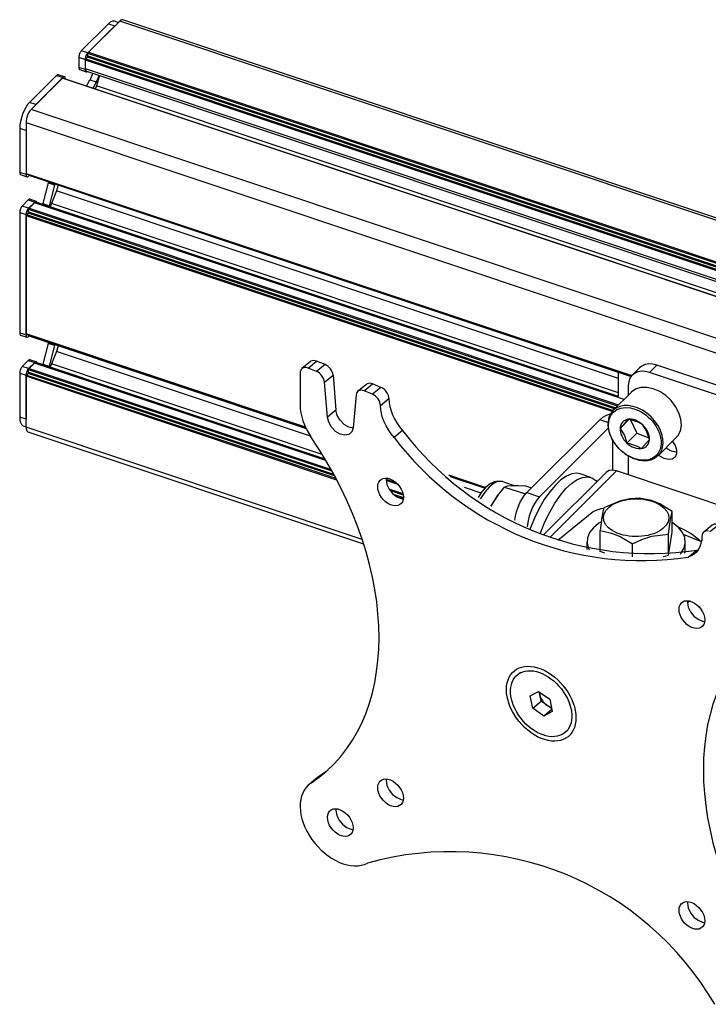
# Model space of a CAD drawing. Units: millimetres. Extents: x 512 to 528.5, y 350.9 to 362.6.
# Drawn here: x 514.7 to 515.2, y 354.8 to 355.6 of the extents above; entities that cross this region are included whole.
import ezdxf

# ---------------------------------------------------------------- set-up
doc = ezdxf.new("R2010")
doc.units = ezdxf.units.MM
doc.layers.add('PDF _Геометрия', color=7, linetype='Continuous')

msp = doc.modelspace()

# ---------------------------------------------------------------- linework, layer by layer
at = {"layer": 'PDF _Геометрия', "lineweight": 25}
for points in [[(514.76864, 355.63462), (514.74695, 355.61298)], [(514.77657, 355.63571), (514.77363, 355.6367), (514.77303, 355.63683), (514.77165, 355.63666), (514.77018, 355.63591), (514.76864, 355.63462), (514.77375, 355.63291), (514.75206, 355.61127), (514.75167, 355.61083), (514.75131, 355.61028), (514.75096, 355.60965), (514.75065, 355.60895), (514.75042, 355.60821), (514.75024, 355.60748), (514.75013, 355.60676), (514.75009, 355.60609), (514.75009, 355.59806), (514.75013, 355.59746), (514.75024, 355.59698), (514.75042, 355.5966), (514.75065, 355.59637), (514.75096, 355.59626), (514.75131, 355.5963), (514.75167, 355.59649), (514.75177, 355.59656)], [(516.1431, 355.18242), (514.7802, 355.63788), (514.77989, 355.63795), (514.77921, 355.63787), (514.77846, 355.63749), (514.7777, 355.63685), (514.75264, 355.61187), (515.98584, 355.19976)], [(516.02649, 355.21952), (514.7777, 355.63685)], [(514.75206, 355.61127), (514.74695, 355.61298), (514.74656, 355.61253), (514.7462, 355.61199), (514.74585, 355.61135), (514.74554, 355.61066), (514.74531, 355.60992), (514.74513, 355.60919), (514.74502, 355.60846), (514.74497, 355.6078), (514.75009, 355.60609)], [(514.75028, 355.59858), (514.75028, 355.60565), (514.75029, 355.60578), (514.75031, 355.60592), (514.75035, 355.60608), (514.75039, 355.60621), (514.75046, 355.60635), (514.75053, 355.60649), (514.7506, 355.60659), (514.75067, 355.60669), (514.75186, 355.60787), (514.75193, 355.60795), (514.75202, 355.60806), (514.75207, 355.60819), (514.75214, 355.60833), (514.75218, 355.60848), (514.75222, 355.60863), (514.75225, 355.60877), (514.75225, 355.6089), (515.98274, 355.1977)], [(514.75225, 355.6089), (514.75225, 355.61083), (514.75227, 355.61096), (514.75228, 355.6111), (514.75232, 355.61126), (514.75236, 355.6114), (514.75243, 355.61153), (514.7525, 355.61167), (514.75257, 355.61178), (514.75264, 355.61187)], [(515.98461, 355.19899), (514.75225, 355.61083)], [(514.74497, 355.6078), (514.74497, 355.59977)], [(515.9794, 355.1949), (514.75028, 355.60565)], [(514.75067, 355.60669), (515.98034, 355.19576)], [(515.98167, 355.19688), (514.75186, 355.60787)], [(514.73431, 355.59035), (514.73427, 355.59095), (514.73415, 355.59144), (514.73397, 355.59181), (514.73372, 355.59206), (514.73343, 355.59216), (514.73309, 355.59212), (514.73271, 355.59192), (514.73234, 355.5916), (514.71064, 355.56996), (514.70553, 355.57167), (514.72722, 355.59331)], [(514.73359, 355.59213), (514.72847, 355.59384), (514.72832, 355.59387), (514.72797, 355.59383), (514.7276, 355.59363), (514.72722, 355.59331), (514.73234, 355.5916)], [(514.75009, 355.59806), (514.74497, 355.59977), (514.74502, 355.59917), (514.74513, 355.59869), (514.74531, 355.59831), (514.74554, 355.59808), (514.7457, 355.59799), (514.75081, 355.5963)], [(515.97499, 355.1893), (514.75028, 355.59858), (514.75032, 355.59799), (514.75043, 355.59749), (514.75061, 355.59712), (514.75086, 355.59688), (514.751, 355.59681), (515.97432, 355.18799)], [(514.75595, 355.59516), (514.7556, 355.59398), (514.75509, 355.59252), (514.75452, 355.59112), (514.75388, 355.58977)], [(514.76106, 355.59345), (514.76071, 355.59227), (514.7602, 355.59081), (514.75963, 355.58941), (514.75899, 355.58806), (514.75636, 355.58298)], [(514.76135, 355.59335), (514.76117, 355.59235), (514.76075, 355.59052), (514.76025, 355.58867), (514.75968, 355.58683), (514.75903, 355.58501), (514.75804, 355.58241)], [(515.97268, 355.17651), (514.73199, 355.59112), (514.73196, 355.59113), (514.73189, 355.59112), (514.73182, 355.59108), (514.73174, 355.59102), (514.7067, 355.56603)], [(515.97268, 355.17631), (514.73174, 355.59102)], [(514.73431, 355.59035), (514.73431, 355.59035)], [(514.75125, 355.58469), (514.75388, 355.58977), (514.75899, 355.58806)], [(515.97268, 355.17944), (514.75903, 355.58501)], [(514.70553, 355.57167), (514.70399, 355.5699), (514.7025, 355.56769), (514.70114, 355.56515), (514.69995, 355.56235), (514.69896, 355.55942), (514.69824, 355.55646), (514.69778, 355.55362), (514.69764, 355.55095), (514.70274, 355.54924), (514.70274, 355.51388), (514.70278, 355.5133), (514.70289, 355.5128), (514.70307, 355.51242), (514.70332, 355.51219), (514.70363, 355.51209), (514.70396, 355.51213), (514.70434, 355.51231), (514.70472, 355.51263), (514.70521, 355.51313)], [(516.0696, 355.11058), (514.7067, 355.56603), (514.70592, 355.56515), (514.70518, 355.56405), (514.7045, 355.56277), (514.7039, 355.56137), (514.7034, 355.55991), (514.70304, 355.55844), (514.70282, 355.55701), (514.70274, 355.55567), (516.06565, 355.10021)], [(514.70274, 355.55567), (514.70274, 355.51484), (514.70275, 355.51473), (514.70278, 355.51463), (514.70281, 355.51455), (514.70286, 355.51451), (514.70289, 355.51449), (515.18753, 355.35253)], [(514.69764, 355.55095), (514.69764, 355.51559)], [(514.70274, 355.51388), (514.69764, 355.51559), (514.69767, 355.51501), (514.69778, 355.51451), (514.69796, 355.51413), (514.69821, 355.5139), (514.69836, 355.51383), (514.70347, 355.51212)], [(514.70274, 355.51484), (515.18774, 355.35277)], [(514.70472, 355.51388), (514.70472, 355.5136), (514.70472, 355.51348), (514.70475, 355.51338), (514.70478, 355.51331), (514.70484, 355.51326), (514.70486, 355.51324), (515.18715, 355.35208)], [(514.70472, 355.5136), (515.18735, 355.35231)], [(514.72561, 355.50549), (514.7205, 355.5072), (514.71611, 355.49058), (514.72122, 355.48887)], [(514.72068, 355.50795), (514.7205, 355.5072)], [(514.72579, 355.50626), (514.72579, 355.50624), (514.72561, 355.50549), (514.72122, 355.48887), (514.72109, 355.48837)], [(514.72846, 355.50537), (514.72821, 355.50446), (514.72763, 355.50263), (514.72697, 355.50081), (514.72313, 355.49069), (514.7224, 355.48892), (514.72203, 355.48805)], [(515.17713, 355.35038), (514.72697, 355.50081)], [(514.70454, 355.49355), (514.69961, 355.48862)], [(514.7115, 355.49156), (514.71147, 355.49167), (514.71129, 355.49203), (514.71104, 355.49228), (514.71074, 355.49238), (514.7104, 355.49234), (514.71003, 355.49216), (514.70965, 355.49184), (514.70472, 355.48692), (514.70434, 355.48646), (514.70396, 355.48592), (514.70363, 355.48528), (514.70332, 355.48459), (514.70307, 355.48385), (514.70289, 355.48312), (514.70278, 355.4824), (514.70274, 355.48173), (514.70274, 355.3853), (514.70278, 355.3847), (514.70289, 355.38421), (514.70307, 355.38384), (514.70332, 355.38359), (514.70363, 355.38349), (514.70396, 355.38353), (514.70434, 355.38373), (514.70472, 355.38405), (514.70521, 355.38453)], [(514.71089, 355.49235), (514.70578, 355.49406), (514.70563, 355.49409), (514.70529, 355.49405), (514.70492, 355.49387), (514.70454, 355.49355), (514.70965, 355.49184)], [(515.17713, 355.33596), (514.7107, 355.49184), (514.71054, 355.49187), (514.71021, 355.49183), (514.70984, 355.49163), (514.70945, 355.49131), (514.70511, 355.48699), (515.17715, 355.32924)], [(515.1815, 355.33356), (514.70945, 355.49131)], [(514.71611, 355.49058), (514.71597, 355.49008)], [(515.17713, 355.33898), (514.72313, 355.49069)], [(514.70472, 355.48692), (514.69961, 355.48862), (514.69922, 355.48817), (514.69885, 355.48763), (514.69852, 355.48699), (514.69821, 355.4863), (514.69796, 355.48556), (514.69778, 355.48483), (514.69767, 355.4841), (514.69764, 355.48344), (514.70274, 355.48173)], [(514.69764, 355.48344), (514.69764, 355.38701)], [(514.70274, 355.38626), (514.70274, 355.48077), (514.70275, 355.48091), (514.70278, 355.48105), (514.70281, 355.48119), (514.70286, 355.48134), (514.70292, 355.48148), (514.70299, 355.4816), (514.70306, 355.48171), (514.70314, 355.48181), (514.70432, 355.48299), (514.7044, 355.48308), (514.70447, 355.48319), (514.70454, 355.48331), (514.7046, 355.48345), (514.70465, 355.4836), (514.70468, 355.48374), (514.70471, 355.4839), (514.70472, 355.48402), (515.17484, 355.32692)], [(515.17396, 355.32605), (514.70432, 355.48299)], [(514.70472, 355.48402), (514.70472, 355.48595), (514.70472, 355.48609), (514.70475, 355.48623), (514.70478, 355.48638), (514.70484, 355.48652), (514.70489, 355.48666), (514.70496, 355.48678), (514.70503, 355.4869), (514.70511, 355.48699)], [(515.17628, 355.32837), (514.70472, 355.48595)], [(515.17195, 355.32398), (514.70274, 355.48077)], [(514.70314, 355.48181), (515.17277, 355.32487)], [(514.70274, 355.3853), (514.69764, 355.38701), (514.69767, 355.38641), (514.69778, 355.38592), (514.69796, 355.38555), (514.69821, 355.3853), (514.69836, 355.38523), (514.70347, 355.38352)], [(514.92642, 355.31151), (514.70274, 355.38626), (514.70275, 355.38615), (514.70278, 355.38603), (514.70281, 355.38596), (514.70286, 355.38592), (514.70289, 355.38591), (514.9266, 355.31115)], [(514.70472, 355.3853), (514.70472, 355.38501), (514.70472, 355.3849), (514.70475, 355.3848), (514.70478, 355.38471), (514.70484, 355.38467), (514.70486, 355.38466), (514.92693, 355.31044)], [(514.70472, 355.38501), (514.92675, 355.31081)], [(514.72561, 355.37691), (514.7205, 355.37862), (514.71611, 355.36199), (514.72122, 355.36028)], [(514.72068, 355.37937), (514.7205, 355.37862)], [(514.72579, 355.37766), (514.72561, 355.37691), (514.72122, 355.36028), (514.72109, 355.35977)], [(514.72846, 355.37677), (514.72821, 355.37588), (514.72763, 355.37403), (514.72697, 355.37221), (514.72313, 355.3621), (514.7224, 355.36033), (514.72203, 355.35946)], [(514.93053, 355.3042), (514.72697, 355.37221)], [(514.70454, 355.36495), (514.69961, 355.36003)], [(514.71089, 355.36376), (514.70578, 355.36546), (514.70563, 355.36551), (514.70529, 355.36546), (514.70492, 355.36527), (514.70454, 355.36495), (514.70965, 355.36324)], [(514.9286, 355.35874), (514.9354, 355.36431), (514.93415, 355.3647), (514.93295, 355.36483), (514.93184, 355.36469), (514.93086, 355.36428), (514.93042, 355.36398), (514.92361, 355.35841)], [(514.9421, 355.36159), (514.9354, 355.36431)], [(514.7115, 355.36298), (514.71147, 355.36308), (514.71129, 355.36345), (514.71104, 355.36369), (514.71074, 355.3638), (514.7104, 355.36376), (514.71003, 355.36356), (514.70965, 355.36324), (514.70472, 355.35833), (514.70434, 355.35788), (514.70396, 355.35733), (514.70363, 355.35669), (514.70332, 355.35599), (514.70307, 355.35526), (514.70289, 355.35452), (514.70278, 355.35381), (514.70274, 355.35315), (514.70274, 355.31778), (514.69764, 355.31949), (514.69778, 355.31713), (514.69824, 355.31517), (514.69896, 355.31367), (514.69995, 355.3127), (514.70053, 355.31242), (514.70274, 355.31169)], [(514.70472, 355.35833), (514.69961, 355.36003), (514.69922, 355.35959), (514.69885, 355.35903), (514.69852, 355.3584), (514.69821, 355.3577), (514.69796, 355.35696), (514.69778, 355.35623), (514.69767, 355.35552), (514.69764, 355.35485), (514.70274, 355.35315)], [(514.70472, 355.35544), (514.70472, 355.35737), (514.70472, 355.35749), (514.70475, 355.35765), (514.70478, 355.35778), (514.70484, 355.35794), (514.70489, 355.35808), (514.70496, 355.3582), (514.70503, 355.35831), (514.70511, 355.3584)], [(514.9477, 355.27616), (514.70472, 355.35737)], [(514.94213, 355.28591), (514.7107, 355.36324), (514.71054, 355.36327), (514.71021, 355.36323), (514.70984, 355.36305), (514.70945, 355.36273), (514.70511, 355.3584), (514.9469, 355.2776)], [(514.94281, 355.28474), (514.70945, 355.36273)], [(514.71611, 355.36199), (514.71597, 355.36148)], [(514.93985, 355.28967), (514.72313, 355.3621)], [(514.98652, 355.32873), (514.99332, 355.33431), (514.9935, 355.33117), (514.99406, 355.32792), (514.99496, 355.32462), (514.9962, 355.32131), (514.99778, 355.31803), (514.99965, 355.31484), (515.00181, 355.31177), (515.00421, 355.30887), (514.99739, 355.3033), (514.995, 355.3062), (514.99285, 355.30926), (514.99097, 355.31245), (514.98939, 355.31573), (514.98814, 355.31905), (514.98724, 355.32235), (514.9867, 355.32559), (514.98652, 355.32873), (514.98639, 355.33003), (514.98602, 355.3314), (514.98543, 355.33274), (514.98463, 355.33405), (514.98365, 355.33524), (514.98254, 355.3363), (514.98134, 355.33715), (514.98007, 355.33778), (514.97339, 355.34051), (514.9722, 355.34088), (514.97106, 355.34102), (514.96999, 355.34092), (514.96904, 355.34059), (514.96824, 355.34003), (514.96761, 355.33927), (514.96718, 355.33834), (514.96697, 355.33726), (514.9646, 355.31105), (514.96357, 355.30781), (514.96129, 355.3057), (514.95807, 355.30501), (514.95434, 355.30583), (514.95061, 355.30805), (514.94739, 355.31137), (514.94511, 355.31533), (514.94409, 355.3194), (514.94171, 355.34755), (514.94149, 355.3488), (514.94107, 355.35009), (514.94045, 355.35135), (514.93964, 355.35256), (514.9387, 355.35367), (514.93763, 355.35463), (514.93649, 355.35542), (514.93529, 355.35602), (514.9286, 355.35874), (514.92735, 355.35913), (514.92614, 355.35926), (514.92503, 355.35912), (514.92406, 355.35871), (514.92325, 355.35806), (514.92265, 355.3572), (514.92229, 355.35615), (514.92217, 355.35494), (514.92217, 355.32921), (514.92231, 355.32616), (514.92272, 355.32301), (514.92343, 355.3198), (514.92439, 355.31655), (514.92563, 355.31331), (514.92711, 355.31009), (514.92884, 355.30692), (514.93078, 355.30383)], [(514.94171, 355.34755), (514.94852, 355.35312), (514.94829, 355.35437), (514.94788, 355.35566), (514.94725, 355.35692), (514.94645, 355.35813), (514.9455, 355.35924), (514.94443, 355.3602), (514.94329, 355.36099), (514.9421, 355.36159), (514.93529, 355.35602)], [(515.20196, 355.35524), (515.20788, 355.36115), (515.20456, 355.36195), (515.20136, 355.3621), (515.19842, 355.3616), (515.19584, 355.36046), (515.19399, 355.35901), (515.18807, 355.35312)], [(515.35209, 355.31296), (515.20788, 355.36115)], [(514.69764, 355.35485), (514.69764, 355.31949)], [(514.70274, 355.31135), (514.70274, 355.35219), (514.70275, 355.35231), (514.70278, 355.35245), (514.70281, 355.3526), (514.70286, 355.35276), (514.70292, 355.3529), (514.70299, 355.35302), (514.70306, 355.35313), (514.70314, 355.35321), (514.70432, 355.3544), (514.7044, 355.35449), (514.70447, 355.35459), (514.70454, 355.35473), (514.7046, 355.35487), (514.70465, 355.35501), (514.70468, 355.35516), (514.70471, 355.3553), (514.70472, 355.35544), (514.94899, 355.2738)], [(514.9515, 355.26905), (514.70274, 355.35219)], [(514.70314, 355.35321), (514.95077, 355.27046)], [(514.94975, 355.27238), (514.70432, 355.3544)], [(514.94852, 355.35312), (514.95089, 355.32496), (514.94409, 355.3194)], [(515.17713, 355.33595), (515.17713, 355.35542)], [(515.3632, 355.27313), (515.3632, 355.2853), (515.36288, 355.28853), (515.3619, 355.29188), (515.36032, 355.29519), (515.35821, 355.29833), (515.35563, 355.30119), (515.35268, 355.30366), (515.34949, 355.30565), (515.34615, 355.30706), (515.20196, 355.35524), (515.19864, 355.35605), (515.19545, 355.3562), (515.1925, 355.3557), (515.18992, 355.35456), (515.18779, 355.35284), (515.18622, 355.35059), (515.18525, 355.3479), (515.18493, 355.34487), (515.18493, 355.33699)], [(514.97339, 355.34051), (514.9802, 355.34608), (514.979, 355.34645), (514.97786, 355.34659), (514.97679, 355.34649), (514.97585, 355.34616), (514.97521, 355.34574), (514.9684, 355.34017)], [(514.99332, 355.33431), (514.9932, 355.33562), (514.99284, 355.33696), (514.99224, 355.33833), (514.99143, 355.33962), (514.99046, 355.34081), (514.98935, 355.34187), (514.98814, 355.34273), (514.98689, 355.34335), (514.98007, 355.33778)], [(514.98689, 355.34335), (514.9802, 355.34608)], [(515.20879, 355.28851), (515.22339, 355.30306), (515.22468, 355.30458), (515.22664, 355.30841), (515.22746, 355.31292), (515.22707, 355.3179), (515.22552, 355.32303), (515.22286, 355.32808), (515.21928, 355.33276), (515.21493, 355.3368), (515.21007, 355.34001), (515.20496, 355.3422), (515.19986, 355.34327), (515.19506, 355.34313), (515.19081, 355.34183), (515.18735, 355.3394), (515.18725, 355.33931), (515.17265, 355.32476)], [(515.219, 355.33305), (515.21897, 355.33309), (515.21863, 355.33345), (515.21727, 355.3348), (515.21722, 355.33484)], [(514.96454, 355.31059), (514.96115, 355.31141), (514.95742, 355.31362), (514.9542, 355.31694), (514.95192, 355.3209), (514.95089, 355.32496)], [(515.10361, 355.25908), (515.16211, 355.31741), (515.16453, 355.31934), (515.16753, 355.32096), (515.17074, 355.32213)], [(515.16863, 355.31524), (515.16211, 355.31741)], [(515.18382, 355.29876), (515.18584, 355.29835), (515.19202, 355.29634), (515.19561, 355.29434), (515.19952, 355.29877), (515.20193, 355.30163), (515.19953, 355.30842), (515.19646, 355.31334), (515.19286, 355.31533), (515.18668, 355.31734), (515.18467, 355.31774), (515.18181, 355.31435), (515.17835, 355.31045), (515.18549, 355.31758)], [(515.1867, 355.31734), (515.19171, 355.30662), (515.20146, 355.30298)], [(514.97179, 355.22145), (514.70274, 355.31135), (514.70282, 355.31017), (514.70304, 355.30919), (514.7034, 355.30845), (514.7039, 355.30796), (514.7042, 355.30783), (514.9729, 355.21802)], [(515.16888, 355.31053), (515.11384, 355.25566), (515.11192, 355.25342), (515.11006, 355.25067), (515.10836, 355.24748), (515.10686, 355.24399), (515.10564, 355.24034), (515.10472, 355.23665), (515.10417, 355.23308), (515.10404, 355.23162)], [(515.17835, 355.31045), (515.18181, 355.3047), (515.18382, 355.29876), (515.19171, 355.30662)], [(515.17234, 355.30113), (515.17234, 355.27692)], [(515.17704, 355.29477), (515.17709, 355.29473)], [(515.17879, 355.29302), (515.17884, 355.29298), (515.17886, 355.29295), (515.1835, 355.2893), (515.18853, 355.28658), (515.19367, 355.28494), (515.19865, 355.28446), (515.20321, 355.2852), (515.20709, 355.28708), (515.21009, 355.29002), (515.21204, 355.29385), (515.21286, 355.29837)], [(515.2202, 355.29987), (515.2224, 355.29681), (515.22364, 355.29337), (515.22364, 355.29012), (515.2224, 355.28751), (515.22009, 355.28588), (515.217, 355.28546), (515.21357, 355.28631), (515.21027, 355.2883), (515.20936, 355.28908)], [(515.22379, 355.29135), (515.22292, 355.29137), (515.21949, 355.29221), (515.21618, 355.2942), (515.21528, 355.29498)], [(515.18493, 355.28841), (515.18493, 355.27317)], [(514.99115, 355.27066), (514.99107, 355.26933), (514.99168, 355.26555), (514.99347, 355.26173), (514.99621, 355.25831), (514.99957, 355.25573), (515.00315, 355.25427), (515.0046, 355.25405)], [(515.04106, 355.2732), (515.07093, 355.26321)], [(515.04165, 355.27269), (515.07072, 355.26298)], [(515.04222, 355.27221), (515.07053, 355.26276)], [(515.04285, 355.27171), (515.07032, 355.26252)], [(515.15488, 355.27115), (515.14636, 355.27399), (515.14372, 355.27451), (515.13975, 355.27406), (515.13549, 355.2723), (515.13104, 355.26927), (515.12652, 355.26505), (515.12202, 355.25971), (515.11764, 355.2534), (515.11352, 355.24626), (515.10971, 355.23845), (515.10632, 355.23017), (515.10631, 355.2301)], [(515.1146, 355.22666), (515.11485, 355.22733), (515.11822, 355.2356), (515.12203, 355.24341), (515.12617, 355.25055), (515.13053, 355.25687), (515.13503, 355.2622), (515.13956, 355.26642), (515.144, 355.26945), (515.14827, 355.27121), (515.15225, 355.27166), (515.15585, 355.27077), (515.15899, 355.26859), (515.15977, 355.26776)], [(515.12232, 355.22338), (515.17543, 355.27634), (515.17345, 355.27683), (515.17152, 355.27691), (515.16975, 355.27662), (515.16821, 355.27594), (515.1671, 355.27506), (515.11735, 355.22545)], [(515.33471, 355.21734), (515.33385, 355.21912), (515.33259, 355.22101), (515.33103, 355.22271), (515.32927, 355.2242), (515.32735, 355.22538), (515.32535, 355.22624), (515.17543, 355.27634)], [(514.99922, 355.26683), (514.99107, 355.26955)], [(515.0006, 355.26544), (514.9911, 355.2686)], [(514.99325, 355.2621), (515.00445, 355.25837)], [(515.06702, 355.25859), (515.05381, 355.26301)], [(515.08417, 355.2678), (515.08089, 355.26828), (515.07767, 355.26767), (515.0744, 355.26605), (515.07096, 355.26326), (515.06752, 355.25933), (515.06472, 355.25516)], [(515.09303, 355.26484), (515.08407, 355.26783), (515.08332, 355.26802), (515.08029, 355.26785), (515.07696, 355.2663), (515.07347, 355.26342), (515.06999, 355.25934), (515.06665, 355.25426), (515.06642, 355.25385)], [(515.08067, 355.25712), (515.07995, 355.25616), (515.07902, 355.25485), (515.07693, 355.25163), (515.07497, 355.24809), (515.07557, 355.24924), (515.08025, 355.25655), (515.08593, 355.26348), (515.10256, 355.25792)], [(515.08593, 355.26348), (515.08817, 355.26434), (515.09174, 355.26481), (515.09235, 355.26484), (515.09702, 355.2648), (515.1027, 355.26442), (515.1074, 355.26285)], [(515.00471, 355.2571), (514.99424, 355.26062)], [(514.9967, 355.25785), (515.00485, 355.25513)], [(515.00461, 355.25405), (514.99957, 355.25573)], [(515.09399, 355.23685), (515.0945, 355.24006), (515.09542, 355.24374), (515.09664, 355.24741), (515.09814, 355.2509), (515.09985, 355.25408), (515.1017, 355.25684), (515.10361, 355.25908), (515.11384, 355.25566)], [(515.12849, 355.22098), (515.15431, 355.24212), (515.15684, 355.2438), (515.15988, 355.24517), (515.16332, 355.24617), (515.16517, 355.24652)], [(515.21722, 355.20902), (515.22011, 355.22731), (515.22011, 355.24394)], [(515.16314, 355.23553), (515.16135, 355.23441), (515.15704, 355.23088), (515.15396, 355.22694), (515.15222, 355.22274), (515.1519, 355.21842), (515.153, 355.21415), (515.15349, 355.21313)], [(515.2267, 355.20974), (515.22711, 355.21026), (515.22953, 355.21435), (515.23056, 355.21863), (515.23017, 355.22294), (515.22836, 355.22713), (515.22522, 355.23106), (515.22086, 355.23456), (515.22011, 355.23505)], [(515.2246, 355.23166), (515.22885, 355.22981), (515.23536, 355.22619), (515.24084, 355.22202), (515.24303, 355.2199)], [(515.25032, 355.22774), (515.25713, 355.23331), (515.25588, 355.2337), (515.25467, 355.23383), (515.25356, 355.23369), (515.25259, 355.23328), (515.25214, 355.23298), (515.24534, 355.22741)], [(515.16609, 355.21037), (515.16234, 355.2119), (515.16234, 355.22853)], [(515.21274, 355.20781), (515.21722, 355.20902), (515.21722, 355.22565)], [(515.24352, 355.2197), (515.22924, 355.22551)], [(515.24907, 355.22813), (515.24786, 355.22826), (515.24675, 355.22812), (515.24577, 355.22771), (515.24497, 355.22706), (515.24438, 355.22619), (515.24402, 355.22513), (515.24389, 355.22394), (515.24371, 355.22094), (515.24315, 355.21815), (515.24225, 355.21558), (515.241, 355.21328), (515.23943, 355.21128), (515.23756, 355.20962), (515.2354, 355.2083), (515.233, 355.20737), (515.23981, 355.21294), (515.24106, 355.21337)], [(515.15185, 355.2196), (515.15185, 355.21355)], [(515.18834, 355.20756), (515.18834, 355.21794)], [(515.23032, 355.21048), (515.23056, 355.2122), (515.23059, 355.21317), (515.23059, 355.2196)], [(515.23245, 355.1724), (515.23236, 355.17108), (515.23297, 355.1673), (515.23477, 355.16348), (515.2375, 355.16006), (515.24086, 355.15748), (515.24445, 355.15602), (515.24604, 355.15578)], [(515.23421, 355.17213), (515.23236, 355.17103)], [(515.09854, 355.11501), (515.0962, 355.11309)], [(515.10839, 355.08634), (515.1152, 355.09191), (515.11417, 355.09685), (515.11363, 355.09941)], [(515.11397, 355.09916), (515.11397, 355.09902), (515.114, 355.09795), (515.11417, 355.09685), (515.11447, 355.09573), (515.1149, 355.09459), (515.11545, 355.09346), (515.11611, 355.09238), (515.11688, 355.09135), (515.11774, 355.09038), (515.11865, 355.08951), (515.11964, 355.08873), (515.12067, 355.08808), (515.12171, 355.08753), (515.12277, 355.08715), (515.12335, 355.08698)], [(515.12357, 355.08592), (515.11964, 355.08873), (515.1152, 355.09191)], [(515.12371, 355.08526), (515.11727, 355.07999)], [(515.1342, 355.06666), (515.13654, 355.06858)], [(514.94281, 355.03541), (514.93759, 355.0317)], [(514.93078, 355.02613), (514.93759, 355.0317), (514.93621, 355.03069), (514.9294, 355.02512)], [(514.99115, 355.02955), (514.99107, 355.02821), (514.99168, 355.02445), (514.99347, 355.02063), (514.99621, 355.01721), (514.99957, 355.01462), (515.00315, 355.01317), (515.00477, 355.01294)], [(514.95095, 355.00574), (514.95085, 355.00441), (514.95147, 355.00063), (514.95327, 354.99681), (514.956, 354.99341), (514.95936, 354.99081), (514.96293, 354.98935), (514.96454, 354.98912)], [(515.23245, 354.9313), (515.23236, 354.92996), (515.23297, 354.92619), (515.23477, 354.92237), (515.2375, 354.91896), (515.24086, 354.91637), (515.24445, 354.91491), (515.24604, 354.91467)]]:
    msp.add_lwpolyline(points, dxfattribs=at)
for points in [[(515.19646, 355.31334), (515.1951, 355.31448), (515.19367, 355.31549), (515.19217, 355.31634), (515.19063, 355.31701), (515.18909, 355.31748), (515.18756, 355.31777), (515.18609, 355.31785), (515.18467, 355.31774), (515.18335, 355.31742), (515.18214, 355.31691), (515.18109, 355.31621), (515.18017, 355.31534), (515.17943, 355.31431), (515.17888, 355.31313), (515.17852, 355.31184), (515.17835, 355.31045), (515.17838, 355.30898), (515.17861, 355.30746), (515.17906, 355.30591), (515.17968, 355.30438), (515.18049, 355.30287), (515.18145, 355.30141), (515.18257, 355.30002), (515.18382, 355.29876), (515.18517, 355.2976), (515.18661, 355.29659), (515.18811, 355.29574), (515.18964, 355.29508), (515.1912, 355.2946), (515.19271, 355.29431), (515.1942, 355.29423), (515.19561, 355.29434), (515.19693, 355.29466), (515.19813, 355.29517), (515.1992, 355.29587), (515.2001, 355.29674), (515.20085, 355.29778), (515.2014, 355.29895), (515.20177, 355.30024), (515.20193, 355.30163), (515.20189, 355.3031), (515.20165, 355.30463), (515.20122, 355.30617), (515.2006, 355.30771), (515.19979, 355.30921), (515.19882, 355.31067), (515.19771, 355.31206)], [(515.18834, 355.21794), (515.1959, 355.22149), (515.20381, 355.22406), (515.21722, 355.22565), (515.21797, 355.23196), (515.21877, 355.23744), (515.22011, 355.24394), (515.21009, 355.24992), (515.20343, 355.25258), (515.1967, 355.25416), (515.1941, 355.25453), (515.18654, 355.25403), (515.17864, 355.2524), (515.16522, 355.24683), (515.16446, 355.24356), (515.16367, 355.23902), (515.16234, 355.22853), (515.16493, 355.22816), (515.17149, 355.22662), (515.17832, 355.22392)], [(515.122, 355.09342), (515.12407, 355.08353), (515.11727, 355.07999), (515.10839, 355.08634), (515.10632, 355.09623), (515.11313, 355.09977)]]:
    msp.add_lwpolyline(points, close=True, dxfattribs=at)
for centre, radius, start, end in [((515.19566, 355.45295), 0.24841, 217.04598, 278.64601), ((515.20246, 355.45849), 0.24837, 217.04159, 278.64804), ((515.04229, 354.72655), 0.2447, 30.02724, 105.66081)]:
    msp.add_arc(centre, radius, start, end, dxfattribs=at)
for centre, major_axis, ratio, start_param, end_param in [((515.19073, 355.30662), (-0.01807, 0.01814), 0.706225, 3.717884, 7.804641), ((515.19014, 355.30604), (-0.01723, 0.01729), 0.706653, 3.716724, 9.999909), ((514.78127, 355.22588), (-0.15819, 0.19332), 0.66718, 3.076808, 4.574394), ((514.99456, 355.25955), (-0.00797, 0.00977), 0.666621, 3.828537, 10.111722), ((515.19122, 355.2389), (-0.02618, 0), 0.577149, 5.669159, 11.952344), ((515.23584, 355.1613), (-0.00799, 0.00975), 0.66695, 0.684241, 6.967426), ((515.44899, 354.95394), (-0.158, 0.1933), 0.667243, 6.218714, 7.716871), ((515.1152, 355.08988), (-0.02157, 0.02635), 0.667263, 3.82564, 10.108825), ((515.1152, 355.08987), (-0.01901, 0.02321), 0.667066, 6.144578, 12.427763), ((514.95435, 354.99465), (-0.02495, 0.03046), 0.667659, 6.218011, 9.285569), ((514.99456, 355.01845), (-0.00797, 0.00976), 0.666622, 3.827187368105986, 10.11037267528557), ((514.95434, 354.99465), (-0.00798, 0.00974), 0.667833, 3.824127, 10.107312), ((515.23584, 354.9202), (-0.00798, 0.00974), 0.667833, 0.6825334911405824, 6.965718798320168)]:
    msp.add_ellipse(centre, major_axis=major_axis, ratio=ratio, start_param=start_param, end_param=end_param, dxfattribs=at)

doc.saveas('drawing.dxf')
